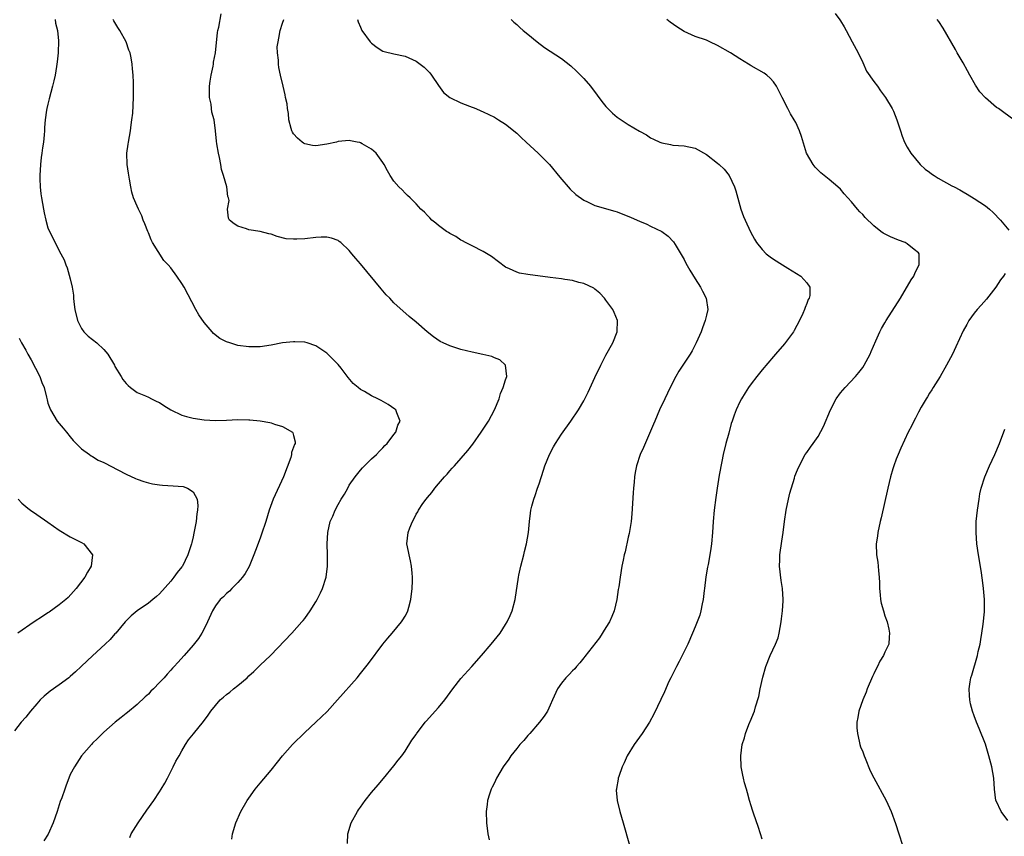
# Model space of a CAD drawing. Units: inches. Extents: x 2514000 to 2516537, y 1527000 to 1530000.
# Drawn here: x 2514368 to 2514544, y 1529595 to 1529741 of the extents above; entities that cross this region are included whole.
import ezdxf

# ---------------------------------------------------------------- set-up
doc = ezdxf.new("R2010")
doc.units = ezdxf.units.IN
doc.header["$MEASUREMENT"] = 0
doc.layers.add('LD25141527_10ft', color=102, linetype='Continuous')

msp = doc.modelspace()

# ---------------------------------------------------------------- linework, layer by layer
at = {"layer": 'LD25141527_10ft'}
for points, elevation in [([(2514405.93, 1529594.07), (2514406.09, 1529595), (2514406.66, 1529597), (2514407.56, 1529599), (2514408.72, 1529601), (2514409, 1529601.42), (2514410.12, 1529603), (2514411, 1529604.11), (2514413, 1529606.45), (2514414.13, 1529607.87), (2514415.05, 1529609), (2514416.84, 1529611), (2514419, 1529613.15), (2514421.02, 1529615), (2514422.04, 1529615.96), (2514423.06, 1529616.94), (2514424.91, 1529619), (2514428.39, 1529623), (2514429, 1529623.72), (2514430.44, 1529625.56), (2514433, 1529629), (2514433.9, 1529630.1), (2514434.69, 1529631), (2514436.38, 1529633), (2514436.62, 1529633.38), (2514437, 1529634.03), (2514437.34, 1529634.66), (2514437.48, 1529635), (2514437.64, 1529635.64), (2514438.02, 1529637), (2514438.27, 1529639), (2514438.34, 1529640.34), (2514438.35, 1529641), (2514438.26, 1529641.74), (2514438.17, 1529643), (2514437.97, 1529643.97), (2514437.7, 1529645), (2514437.61, 1529645.61), (2514437.32, 1529647), (2514437.53, 1529649), (2514437.86, 1529649.86), (2514438.33, 1529651), (2514438.58, 1529651.42), (2514439, 1529652.29), (2514439.28, 1529652.72), (2514439.42, 1529653), (2514440.2, 1529654.2), (2514440.75, 1529655), (2514441, 1529655.31), (2514441.79, 1529656.21), (2514442.33, 1529657), (2514443, 1529657.75), (2514444.05, 1529659), (2514444.52, 1529659.48), (2514445, 1529660.07), (2514445.46, 1529660.54), (2514445.85, 1529661), (2514448.26, 1529663.74), (2514449.12, 1529664.88), (2514450.62, 1529667), (2514451.58, 1529668.42), (2514451.92, 1529669), (2514453.01, 1529670.99), (2514453.84, 1529673), (2514454.09, 1529673.91), (2514454.6, 1529675), (2514455, 1529676.38), (2514455.22, 1529677), (2514455.01, 1529679.01), (2514453.97, 1529679.97), (2514453, 1529680.33), (2514452.55, 1529680.55), (2514450.95, 1529680.95), (2514449, 1529681.34), (2514447, 1529681.84), (2514445.74, 1529682.26), (2514445, 1529682.48), (2514443.8, 1529683), (2514443.28, 1529683.28), (2514442.1, 1529684.1), (2514440.97, 1529685), (2514439, 1529686.71), (2514437.75, 1529687.75), (2514435, 1529690.22), (2514434.24, 1529691), (2514433.6, 1529691.6), (2514432.68, 1529692.68), (2514429, 1529697.17), (2514428.14, 1529698.14), (2514427.48, 1529699), (2514427, 1529699.59), (2514425.46, 1529701), (2514425.21, 1529701.21), (2514425, 1529701.35), (2514423.78, 1529701.78), (2514423, 1529701.96), (2514421.96, 1529701.96), (2514421, 1529701.9), (2514419, 1529701.67), (2514417.58, 1529701.58), (2514417, 1529701.58), (2514415.68, 1529701.68), (2514414.07, 1529702.07), (2514413, 1529702.48), (2514412.56, 1529702.56), (2514411, 1529702.98), (2514409, 1529703.26), (2514408.56, 1529703.44), (2514407, 1529703.91), (2514406.38, 1529704.38), (2514405.53, 1529705), (2514405.36, 1529705.36), (2514405.18, 1529707), (2514405.44, 1529708.56), (2514405.36, 1529709), (2514405.23, 1529709.23), (2514405.06, 1529711), (2514404.48, 1529713), (2514404.1, 1529714.1), (2514403.97, 1529715), (2514403.75, 1529716.25), (2514403.55, 1529717), (2514403.28, 1529718.72), (2514403.17, 1529719.17), (2514403, 1529721), (2514402.76, 1529723), (2514402.37, 1529724.37), (2514402.31, 1529725), (2514402.22, 1529725.78), (2514401.95, 1529727), (2514401.93, 1529727.93), (2514401.93, 1529729), (2514402.05, 1529729.95), (2514402.25, 1529731), (2514402.62, 1529732.62), (2514402.67, 1529733), (2514402.68, 1529733.32), (2514403, 1529735), (2514403.35, 1529738.65), (2514403.46, 1529739), (2514403.63, 1529739.63), (2514404.02, 1529741.98)], 7460), ([(2514514.05, 1529742.05), (2514514.9, 1529740.9), (2514515, 1529740.72), (2514515.67, 1529739.67), (2514516.05, 1529739), (2514517.13, 1529737), (2514518.18, 1529735), (2514519, 1529733.3), (2514519.71, 1529731.71), (2514521, 1529729.84), (2514521.65, 1529729), (2514522.21, 1529728.21), (2514523.11, 1529727), (2514524.3, 1529725), (2514524.52, 1529724.52), (2514525.11, 1529723), (2514525.75, 1529721), (2514526.07, 1529720.07), (2514526.52, 1529719), (2514527, 1529718.12), (2514527.66, 1529717), (2514529.33, 1529715), (2514530.18, 1529714.18), (2514531, 1529713.61), (2514531.33, 1529713.33), (2514531.84, 1529713), (2514532.52, 1529712.52), (2514535, 1529711.19), (2514535.39, 1529711), (2514536.44, 1529710.44), (2514537, 1529710.09), (2514537.7, 1529709.7), (2514539, 1529708.92), (2514541, 1529707.58), (2514541.73, 1529707), (2514542.41, 1529706.41), (2514543.7, 1529705), (2514545.2, 1529703.2)], 7510), ([(2514374.28, 1529741), (2514374.35, 1529740.35), (2514374.68, 1529739), (2514374.87, 1529737.13), (2514374.83, 1529735), (2514374.63, 1529733.37), (2514374.61, 1529733), (2514374.54, 1529732.54), (2514374.27, 1529731), (2514374.04, 1529729.96), (2514373.82, 1529729), (2514373.22, 1529726.78), (2514373, 1529725.8), (2514372.77, 1529725), (2514372.75, 1529724.75), (2514372.5, 1529723), (2514372.4, 1529721.6), (2514372.38, 1529721), (2514372.33, 1529720.33), (2514372.18, 1529719), (2514372, 1529718), (2514371.88, 1529717), (2514371.76, 1529716.24), (2514371.63, 1529715), (2514371.52, 1529713), (2514371.56, 1529712.44), (2514371.58, 1529711), (2514371.72, 1529709.72), (2514371.82, 1529709), (2514372.17, 1529707), (2514372.31, 1529706.31), (2514372.59, 1529705), (2514373, 1529703.62), (2514373.25, 1529703), (2514375.33, 1529699), (2514375.88, 1529697.88), (2514376.21, 1529697), (2514376.46, 1529696.46), (2514377, 1529694.49), (2514377.33, 1529693), (2514377.59, 1529691.59), (2514377.6, 1529691), (2514377.64, 1529690.36), (2514377.83, 1529689), (2514378.3, 1529687), (2514379, 1529685.59), (2514379.4, 1529685), (2514380.19, 1529684.19), (2514381, 1529683.6), (2514381.76, 1529683), (2514383, 1529681.8), (2514383.74, 1529681), (2514384.89, 1529679), (2514385, 1529678.77), (2514386.14, 1529677), (2514386.44, 1529676.44), (2514387, 1529675.72), (2514387.35, 1529675.35), (2514387.8, 1529675), (2514389, 1529674.13), (2514390.46, 1529673.54), (2514391, 1529673.3), (2514391.56, 1529673), (2514392.53, 1529672.53), (2514393, 1529672.33), (2514393.78, 1529671.78), (2514395.02, 1529671), (2514397, 1529670.07), (2514397.8, 1529669.8), (2514399, 1529669.49), (2514401, 1529669.2), (2514403, 1529669.1), (2514405, 1529669.15), (2514407, 1529669.25), (2514409, 1529669.22), (2514409.2, 1529669.2), (2514411, 1529669.01), (2514412.74, 1529668.74), (2514413, 1529668.66), (2514413.57, 1529668.43), (2514415, 1529668.05), (2514416.81, 1529667), (2514416.9, 1529666.9), (2514417, 1529666.41), (2514417.28, 1529665.28), (2514417.31, 1529665), (2514417.19, 1529664.81), (2514416.63, 1529663.37), (2514416.63, 1529663), (2514416.49, 1529662.49), (2514415.21, 1529659), (2514413.34, 1529655), (2514412.63, 1529653), (2514412.03, 1529651), (2514411.27, 1529648.73), (2514411, 1529648.02), (2514410.21, 1529645.79), (2514409.91, 1529645), (2514409.05, 1529642.95), (2514408.35, 1529641.65), (2514407.86, 1529641), (2514407, 1529640.05), (2514405.97, 1529639), (2514405.51, 1529638.49), (2514405, 1529638.1), (2514404.48, 1529637.52), (2514403.88, 1529637), (2514403, 1529635.89), (2514402.48, 1529635), (2514401.61, 1529633), (2514401, 1529631.78), (2514400.59, 1529631), (2514399.99, 1529630.01), (2514399, 1529628.82), (2514397.41, 1529627), (2514396.26, 1529625.74), (2514395.63, 1529625), (2514395.32, 1529624.68), (2514395, 1529624.32), (2514394.35, 1529623.65), (2514393.82, 1529623), (2514393, 1529622.11), (2514391.91, 1529621), (2514391.44, 1529620.56), (2514391, 1529620.06), (2514390.42, 1529619.58), (2514389, 1529618.22), (2514387.23, 1529616.77), (2514387, 1529616.55), (2514386.13, 1529615.87), (2514385.06, 1529615), (2514383, 1529613.24), (2514382.74, 1529613), (2514381.89, 1529612.11), (2514381, 1529611.24), (2514380.77, 1529611), (2514379.01, 1529609), (2514377.73, 1529607), (2514377, 1529605.62), (2514376.73, 1529605), (2514376.28, 1529603.72), (2514376, 1529603), (2514375.47, 1529601.47), (2514375.21, 1529600.79), (2514374.63, 1529599), (2514373.93, 1529597), (2514373.03, 1529594.97), (2514372.27, 1529593.73)], 7440), ([(2514387.65, 1529594.35), (2514387.93, 1529595), (2514389.15, 1529597), (2514390.73, 1529599.27), (2514391.96, 1529601), (2514393, 1529602.51), (2514393.31, 1529603), (2514393.91, 1529604.09), (2514394.43, 1529605), (2514395.46, 1529607), (2514395.94, 1529608.06), (2514396.53, 1529609), (2514397, 1529609.88), (2514397.66, 1529611), (2514398.17, 1529611.83), (2514399.05, 1529612.95), (2514400.86, 1529615.14), (2514401.73, 1529616.27), (2514402.18, 1529617), (2514403, 1529618), (2514403.88, 1529619), (2514404.48, 1529619.52), (2514405, 1529620), (2514405.59, 1529620.41), (2514406.25, 1529621), (2514407, 1529621.58), (2514408.68, 1529623), (2514409, 1529623.32), (2514409.89, 1529624.11), (2514411, 1529625.22), (2514412.85, 1529627), (2514416.7, 1529631), (2514418.52, 1529633), (2514418.74, 1529633.26), (2514419, 1529633.6), (2514420.01, 1529635), (2514421, 1529636.61), (2514421.22, 1529637), (2514421.81, 1529638.19), (2514422.18, 1529639), (2514422.83, 1529641), (2514423.07, 1529643), (2514423.07, 1529645), (2514423.04, 1529647), (2514423.14, 1529649), (2514423.57, 1529651), (2514424.02, 1529651.98), (2514424.44, 1529653), (2514425, 1529654.05), (2514425.55, 1529655), (2514426.11, 1529655.89), (2514426.71, 1529657), (2514427, 1529657.49), (2514428.04, 1529659), (2514429, 1529660.22), (2514429.37, 1529660.63), (2514431, 1529662.2), (2514431.86, 1529663), (2514432.4, 1529663.6), (2514433, 1529664.19), (2514433.38, 1529664.62), (2514433.8, 1529665), (2514435, 1529666.58), (2514435.34, 1529667), (2514435.71, 1529668.29), (2514436.13, 1529669), (2514435.5, 1529670.5), (2514435.36, 1529671), (2514435.15, 1529671.15), (2514433.94, 1529671.94), (2514432.69, 1529672.69), (2514432.11, 1529673), (2514431, 1529673.53), (2514429.72, 1529674.28), (2514429, 1529674.67), (2514428.57, 1529675), (2514427.71, 1529675.71), (2514426.81, 1529676.81), (2514425.54, 1529678.46), (2514425, 1529679.14), (2514424.07, 1529680.07), (2514423.18, 1529681), (2514423, 1529681.16), (2514421, 1529682.49), (2514419.47, 1529683), (2514419, 1529683.14), (2514417.23, 1529683.23), (2514417, 1529683.23), (2514415, 1529683), (2514413, 1529682.6), (2514411, 1529682.29), (2514409, 1529682.28), (2514407, 1529682.57), (2514405.6, 1529683), (2514405, 1529683.2), (2514403.82, 1529683.82), (2514402.67, 1529684.67), (2514402.42, 1529685), (2514401, 1529686.68), (2514400.06, 1529688.06), (2514399.52, 1529689), (2514397.39, 1529693), (2514397, 1529693.68), (2514396.1, 1529695), (2514395, 1529696.44), (2514394.55, 1529697), (2514393.77, 1529697.77), (2514391.73, 1529701), (2514391.46, 1529701.46), (2514391, 1529702.71), (2514390.87, 1529703), (2514390.37, 1529704.37), (2514390.08, 1529705), (2514389.8, 1529705.8), (2514389.2, 1529707), (2514389, 1529707.49), (2514388.32, 1529709), (2514388.01, 1529710.01), (2514387.83, 1529711), (2514387.63, 1529712.37), (2514387.43, 1529713.43), (2514387.21, 1529715), (2514387.15, 1529717), (2514387.38, 1529718.62), (2514387.42, 1529719), (2514387.78, 1529721), (2514387.89, 1529722.11), (2514388.04, 1529723), (2514388.18, 1529724.18), (2514388.31, 1529727), (2514388.3, 1529728.3), (2514388.32, 1529729), (2514388.32, 1529729.68), (2514388.27, 1529731), (2514388.15, 1529732.15), (2514388.1, 1529733), (2514387.91, 1529734.09), (2514387.7, 1529735), (2514387.49, 1529735.49), (2514386.99, 1529737), (2514385.86, 1529739), (2514385.52, 1529739.52), (2514384.77, 1529740.77), (2514384.65, 1529741)], 7450), ([(2514426.7, 1529593.3), (2514426.71, 1529595), (2514427.36, 1529597), (2514428.45, 1529599), (2514428.67, 1529599.33), (2514429, 1529599.78), (2514429.87, 1529601), (2514431, 1529602.41), (2514432.18, 1529603.82), (2514433.1, 1529604.9), (2514435, 1529607.17), (2514435.78, 1529608.22), (2514436.39, 1529609), (2514437, 1529609.84), (2514438.23, 1529611.77), (2514439, 1529612.84), (2514439.06, 1529612.94), (2514440.6, 1529615), (2514440.78, 1529615.22), (2514443, 1529617.65), (2514444.12, 1529619), (2514445.58, 1529621), (2514447, 1529622.83), (2514448.97, 1529625.03), (2514450.71, 1529627), (2514452.42, 1529629), (2514454.01, 1529631), (2514455, 1529632.51), (2514455.3, 1529633), (2514455.84, 1529634.16), (2514456.19, 1529635), (2514456.71, 1529637), (2514457.33, 1529641), (2514457.4, 1529641.4), (2514457.76, 1529643), (2514458.27, 1529645), (2514458.39, 1529645.61), (2514458.76, 1529647), (2514459.09, 1529649), (2514459.28, 1529651), (2514459.5, 1529652.5), (2514459.56, 1529653), (2514459.72, 1529653.72), (2514460.06, 1529655), (2514460.32, 1529655.68), (2514460.75, 1529657), (2514461, 1529657.72), (2514461.82, 1529660.18), (2514462.06, 1529661), (2514462.86, 1529663), (2514463.6, 1529664.4), (2514463.95, 1529665), (2514465, 1529666.65), (2514466.69, 1529669), (2514468.05, 1529671), (2514469, 1529672.61), (2514469.82, 1529674.18), (2514471, 1529676.8), (2514472.07, 1529679), (2514473, 1529680.83), (2514474.2, 1529683), (2514474.98, 1529685), (2514475.04, 1529687), (2514474.46, 1529688.46), (2514474.2, 1529689), (2514473, 1529690.68), (2514472.74, 1529691), (2514471.92, 1529691.92), (2514471, 1529692.66), (2514470.8, 1529692.8), (2514469, 1529693.66), (2514468.14, 1529693.86), (2514467, 1529694.17), (2514465.62, 1529694.38), (2514465, 1529694.49), (2514463, 1529694.76), (2514459, 1529695.25), (2514457.5, 1529695.5), (2514457, 1529695.66), (2514455.72, 1529696.28), (2514455, 1529696.58), (2514452.47, 1529698.47), (2514451, 1529699.4), (2514449, 1529700.42), (2514447.84, 1529701), (2514447.3, 1529701.3), (2514447, 1529701.44), (2514446.06, 1529702.06), (2514445, 1529702.63), (2514444.78, 1529702.78), (2514444.43, 1529703), (2514443, 1529704.06), (2514442.49, 1529704.49), (2514441.81, 1529705), (2514441.42, 1529705.42), (2514441, 1529705.84), (2514440.45, 1529706.45), (2514439.83, 1529707), (2514439, 1529707.91), (2514437.9, 1529709), (2514437.42, 1529709.42), (2514437, 1529709.84), (2514436.45, 1529710.45), (2514435.85, 1529711), (2514435, 1529712.01), (2514434.34, 1529713), (2514433.83, 1529713.83), (2514433.22, 1529715), (2514433, 1529715.33), (2514431.8, 1529717), (2514431, 1529717.75), (2514429.32, 1529718.68), (2514429, 1529718.88), (2514428.91, 1529718.91), (2514428.41, 1529719), (2514427.24, 1529719.24), (2514427, 1529719.27), (2514425, 1529719.09), (2514424.68, 1529719), (2514423, 1529718.62), (2514421, 1529718.32), (2514420.41, 1529718.41), (2514419, 1529718.7), (2514418.8, 1529718.8), (2514418.54, 1529719), (2514417.72, 1529719.72), (2514417, 1529720.49), (2514416.79, 1529720.8), (2514416.7, 1529721), (2514416.57, 1529721.43), (2514416.16, 1529723), (2514416.11, 1529724.11), (2514415.93, 1529725), (2514415.85, 1529725.85), (2514415.57, 1529727), (2514415.49, 1529727.49), (2514415.12, 1529729), (2514414.69, 1529731), (2514414.37, 1529732.37), (2514414.29, 1529733), (2514414.31, 1529733.69), (2514414.11, 1529735), (2514414.08, 1529736.08), (2514414.22, 1529737), (2514414.38, 1529737.62), (2514414.59, 1529739), (2514415, 1529740.3), (2514415.28, 1529741)], 7470), ([(2514428.46, 1529741), (2514428.59, 1529740.59), (2514429, 1529739.58), (2514429.26, 1529739), (2514430.74, 1529737), (2514431, 1529736.72), (2514431.97, 1529735.97), (2514433, 1529735.33), (2514433.25, 1529735.25), (2514435, 1529734.82), (2514437, 1529734.4), (2514439, 1529733.51), (2514439.71, 1529733), (2514440.43, 1529732.43), (2514441, 1529731.86), (2514441.41, 1529731.41), (2514441.72, 1529731), (2514443, 1529729.12), (2514443.89, 1529727.89), (2514445, 1529727), (2514447, 1529726.02), (2514448.53, 1529725.47), (2514449.67, 1529725), (2514450.59, 1529724.59), (2514451, 1529724.43), (2514453, 1529723.45), (2514453.75, 1529723), (2514455, 1529722.2), (2514457, 1529720.59), (2514457.8, 1529719.8), (2514458.7, 1529719), (2514460.87, 1529717), (2514462.87, 1529715), (2514464.72, 1529712.72), (2514466.58, 1529710.58), (2514467.61, 1529709.61), (2514469, 1529708.62), (2514469.68, 1529708.32), (2514471, 1529707.64), (2514474.6, 1529706.6), (2514475, 1529706.5), (2514477.49, 1529705.49), (2514479, 1529704.81), (2514480.31, 1529704.31), (2514481, 1529703.96), (2514483, 1529703), (2514484.15, 1529702.15), (2514485.1, 1529701.1), (2514485.37, 1529700.63), (2514487, 1529697.98), (2514487.33, 1529697.33), (2514488.04, 1529696.04), (2514489, 1529694.47), (2514489.92, 1529693), (2514490.27, 1529692.27), (2514490.94, 1529691), (2514491.27, 1529689), (2514491, 1529687.97), (2514490.79, 1529687), (2514490.28, 1529685.72), (2514490.04, 1529685), (2514489.18, 1529683), (2514488.42, 1529681.58), (2514488.08, 1529681), (2514486.76, 1529679), (2514486.07, 1529677.93), (2514485.54, 1529677), (2514484.51, 1529675), (2514483.55, 1529673), (2514482.61, 1529671), (2514481.73, 1529669), (2514481.53, 1529668.47), (2514479.73, 1529664.27), (2514479.14, 1529663), (2514478.46, 1529661), (2514478.21, 1529659.79), (2514478.09, 1529659), (2514478.02, 1529658.02), (2514477.9, 1529657), (2514477.84, 1529656.16), (2514477.64, 1529652.36), (2514477.49, 1529651), (2514477.19, 1529649.19), (2514477.15, 1529648.85), (2514477, 1529648.21), (2514476.44, 1529645.56), (2514476.27, 1529645), (2514476.06, 1529644.06), (2514475.86, 1529643), (2514475.52, 1529641), (2514475.3, 1529639.3), (2514475.2, 1529638.8), (2514474.94, 1529637), (2514474.45, 1529635), (2514474.06, 1529633.94), (2514473.6, 1529633), (2514473, 1529631.97), (2514471.83, 1529630.17), (2514469.21, 1529626.79), (2514469, 1529626.54), (2514468.34, 1529625.66), (2514467.72, 1529625), (2514467.4, 1529624.6), (2514467, 1529624.23), (2514466.42, 1529623.58), (2514465.78, 1529623), (2514465, 1529622), (2514464.29, 1529621), (2514463.43, 1529619), (2514463, 1529618.05), (2514462.5, 1529617), (2514461.9, 1529616.1), (2514461.06, 1529615), (2514459.35, 1529613), (2514459, 1529612.64), (2514458.26, 1529611.74), (2514457.57, 1529611), (2514457, 1529610.32), (2514455.97, 1529609), (2514455.58, 1529608.42), (2514454.57, 1529607), (2514453.37, 1529605), (2514453, 1529604.15), (2514452.63, 1529603.37), (2514452.43, 1529603), (2514452.14, 1529602.14), (2514451.79, 1529601), (2514451.71, 1529600.29), (2514451.5, 1529599), (2514451.56, 1529597), (2514451.84, 1529595), (2514452.04, 1529593.96)], 7480), ([(2514456.01, 1529741), (2514456.5, 1529740.5), (2514457, 1529740.09), (2514457.54, 1529739.54), (2514458.18, 1529739), (2514459, 1529738.38), (2514460.66, 1529737), (2514461.99, 1529735.99), (2514463, 1529735.31), (2514465, 1529734), (2514466.69, 1529732.69), (2514467.74, 1529731.74), (2514469, 1529730.43), (2514470.23, 1529729), (2514471.43, 1529727.43), (2514472.28, 1529726.28), (2514473, 1529725.37), (2514473.33, 1529725), (2514474.19, 1529724.19), (2514475, 1529723.48), (2514477, 1529722.16), (2514479, 1529720.99), (2514480.28, 1529720.28), (2514481, 1529719.78), (2514481.54, 1529719.55), (2514482.62, 1529719), (2514483, 1529718.85), (2514484.56, 1529718.56), (2514485, 1529718.48), (2514487, 1529718.35), (2514489, 1529717.93), (2514491, 1529716.8), (2514493, 1529715.25), (2514493.29, 1529715), (2514494.17, 1529714.17), (2514495.05, 1529713), (2514496, 1529711), (2514496.25, 1529710.25), (2514497.19, 1529707), (2514497.67, 1529705.67), (2514497.94, 1529705), (2514498.91, 1529702.91), (2514499.62, 1529701.62), (2514500, 1529701), (2514501, 1529699.74), (2514501.72, 1529699), (2514502.45, 1529698.45), (2514503, 1529698.04), (2514504.65, 1529697), (2514505.59, 1529696.41), (2514507.94, 1529695), (2514509, 1529693.78), (2514509.54, 1529693), (2514509.51, 1529691.51), (2514509.39, 1529691), (2514509.24, 1529690.76), (2514509, 1529690.08), (2514508.67, 1529689.33), (2514508.59, 1529689), (2514508.29, 1529688.29), (2514507.67, 1529687), (2514506.75, 1529685.25), (2514506.59, 1529685), (2514505, 1529682.87), (2514503.37, 1529681), (2514503, 1529680.55), (2514501, 1529678.18), (2514500.03, 1529677), (2514499, 1529675.68), (2514498.52, 1529675), (2514497.95, 1529674.05), (2514497.27, 1529673), (2514497, 1529672.47), (2514496.35, 1529671), (2514495.96, 1529670.04), (2514495.63, 1529669), (2514495.44, 1529668.56), (2514495, 1529666.85), (2514494.48, 1529665), (2514494, 1529663), (2514493.74, 1529661.74), (2514493.29, 1529659.29), (2514492.92, 1529657), (2514492.68, 1529655.32), (2514492.39, 1529653), (2514492.2, 1529651), (2514492.06, 1529649), (2514491.89, 1529647), (2514491.72, 1529645.72), (2514491.29, 1529643.29), (2514491.18, 1529642.82), (2514490.92, 1529641.08), (2514490.67, 1529639), (2514490.61, 1529638.61), (2514490.42, 1529637), (2514490.23, 1529636.23), (2514490.01, 1529635), (2514489.8, 1529634.2), (2514489.36, 1529633), (2514489, 1529632.13), (2514488.52, 1529631), (2514487.65, 1529629), (2514487, 1529627.69), (2514486.67, 1529627), (2514486.11, 1529625.89), (2514485.62, 1529625), (2514484.62, 1529623), (2514484.29, 1529622.29), (2514483.51, 1529620.49), (2514481.57, 1529616.43), (2514480.81, 1529615), (2514479.5, 1529613), (2514479, 1529612.34), (2514478.07, 1529611), (2514476.82, 1529609), (2514476.26, 1529607.74), (2514475.89, 1529607), (2514475.29, 1529605.29), (2514475.21, 1529605), (2514475.2, 1529604.8), (2514474.89, 1529603.11), (2514474.86, 1529603), (2514474.85, 1529602.85), (2514474.98, 1529600.98), (2514475.49, 1529599), (2514476.1, 1529597), (2514477.24, 1529593)], 7490), ([(2514501, 1529594.05), (2514500.69, 1529595), (2514500.3, 1529596.3), (2514499.49, 1529598.51), (2514499.27, 1529599.27), (2514499, 1529600.02), (2514498.69, 1529601), (2514498.37, 1529602.37), (2514498.16, 1529603), (2514497.83, 1529604.16), (2514497.64, 1529605), (2514497.55, 1529605.55), (2514497.24, 1529607), (2514497.15, 1529609), (2514497.42, 1529611), (2514497.81, 1529612.19), (2514497.99, 1529613), (2514498.6, 1529614.6), (2514499, 1529615.58), (2514499.44, 1529616.56), (2514499.59, 1529617), (2514499.78, 1529617.78), (2514500.38, 1529619.62), (2514500.6, 1529621), (2514501.11, 1529623.11), (2514501.65, 1529625), (2514502.42, 1529627), (2514503.37, 1529629), (2514503.83, 1529630.17), (2514504.06, 1529631), (2514504.41, 1529633), (2514504.44, 1529633.56), (2514504.62, 1529635), (2514504.75, 1529636.75), (2514504.75, 1529637), (2514504.64, 1529639), (2514504.39, 1529640.39), (2514504.08, 1529643), (2514504.14, 1529644.14), (2514504.16, 1529645), (2514504.54, 1529647.46), (2514504.75, 1529649), (2514504.99, 1529650.99), (2514505.29, 1529653), (2514505.7, 1529655), (2514505.95, 1529656.05), (2514506.79, 1529658.79), (2514506.87, 1529659.13), (2514507, 1529659.51), (2514507.42, 1529660.58), (2514508.72, 1529663), (2514509, 1529663.37), (2514509.67, 1529664.32), (2514510.1, 1529665), (2514511, 1529666.25), (2514511.99, 1529668.01), (2514513.22, 1529671), (2514514.27, 1529673), (2514515, 1529674.03), (2514515.44, 1529674.56), (2514515.84, 1529675), (2514517.74, 1529677), (2514518.32, 1529677.68), (2514519, 1529678.58), (2514519.29, 1529679), (2514520.35, 1529681), (2514520.53, 1529681.47), (2514521.38, 1529683.38), (2514522.08, 1529685), (2514522.39, 1529685.61), (2514523, 1529686.59), (2514523.23, 1529687), (2514525.79, 1529691), (2514527.71, 1529694.29), (2514528.16, 1529695), (2514528.4, 1529695.6), (2514529.14, 1529697), (2514529.14, 1529699), (2514529, 1529699.16), (2514528.24, 1529699.76), (2514527, 1529700.79), (2514526.63, 1529701), (2514525.44, 1529701.44), (2514524.01, 1529702.01), (2514522.7, 1529702.7), (2514522.25, 1529703), (2514521, 1529704), (2514519.46, 1529705.46), (2514519, 1529706.01), (2514518.5, 1529706.5), (2514518.09, 1529707), (2514517, 1529708.27), (2514515.71, 1529709.71), (2514515, 1529710.56), (2514514.52, 1529711), (2514513, 1529712.29), (2514512.09, 1529713), (2514511.5, 1529713.5), (2514511, 1529713.98), (2514510.5, 1529714.5), (2514510.1, 1529715), (2514508.96, 1529717), (2514508.03, 1529720.03), (2514507.68, 1529721), (2514507, 1529722.49), (2514506.73, 1529723), (2514506.07, 1529724.07), (2514505.58, 1529725), (2514504.56, 1529727), (2514504.05, 1529728.05), (2514503.55, 1529729), (2514503, 1529729.79), (2514502.45, 1529730.45), (2514501.81, 1529731), (2514501.35, 1529731.35), (2514499, 1529732.7), (2514498.81, 1529732.81), (2514498.54, 1529733), (2514497, 1529733.9), (2514495.34, 1529735), (2514493, 1529736.34), (2514491.59, 1529737), (2514491, 1529737.26), (2514489, 1529737.96), (2514487, 1529738.84), (2514485.67, 1529739.67), (2514484.48, 1529740.48), (2514483.88, 1529741)], 7500), ([(2514546.06, 1529723), (2514544.31, 1529724.31), (2514543.32, 1529725), (2514543, 1529725.21), (2514541, 1529726.91), (2514540.02, 1529728.02), (2514539.2, 1529729.2), (2514538.18, 1529731), (2514537.8, 1529731.8), (2514537, 1529733.21), (2514535.94, 1529735), (2514535.61, 1529735.61), (2514533.45, 1529739.45), (2514532.64, 1529740.64), (2514532.34, 1529741)], 7520), ([(2514544.54, 1529695.46), (2514544.26, 1529695), (2514543.7, 1529694.3), (2514542.84, 1529693), (2514541.18, 1529690.82), (2514540.25, 1529689.75), (2514539.51, 1529689), (2514539, 1529688.36), (2514538.05, 1529687), (2514537.69, 1529686.31), (2514537, 1529685.15), (2514535.71, 1529682.29), (2514535.08, 1529681), (2514534.04, 1529679), (2514532.87, 1529677), (2514531.63, 1529675), (2514531.4, 1529674.6), (2514531, 1529673.98), (2514530.63, 1529673.37), (2514530.38, 1529673), (2514529.46, 1529671.46), (2514529, 1529670.61), (2514528.47, 1529669.53), (2514528.15, 1529669), (2514527.8, 1529668.2), (2514527.17, 1529667), (2514525.85, 1529664.15), (2514525.34, 1529663), (2514525, 1529662.16), (2514524.57, 1529661), (2514524.41, 1529660.41), (2514523.98, 1529659), (2514523.49, 1529657), (2514522.33, 1529651.67), (2514522.16, 1529651), (2514521.72, 1529649), (2514521.64, 1529648.36), (2514521.44, 1529647), (2514521.5, 1529645), (2514521.71, 1529643.7), (2514521.8, 1529643), (2514521.84, 1529642.16), (2514521.97, 1529641), (2514522, 1529640), (2514522, 1529639), (2514522.12, 1529637.88), (2514522.2, 1529637), (2514522.33, 1529636.33), (2514522.71, 1529635), (2514523, 1529634.06), (2514523.37, 1529633), (2514523.67, 1529631.67), (2514523.83, 1529631), (2514523.75, 1529630.25), (2514523.66, 1529629), (2514523, 1529627.56), (2514522.76, 1529627), (2514522.07, 1529625.93), (2514521.64, 1529625), (2514521.42, 1529624.58), (2514521, 1529623.69), (2514520.76, 1529623.24), (2514519.81, 1529621), (2514519.6, 1529620.4), (2514519.02, 1529619), (2514518.3, 1529617), (2514518.13, 1529615.87), (2514517.95, 1529615), (2514517.98, 1529613.98), (2514518.05, 1529613), (2514518.39, 1529611.61), (2514518.52, 1529611), (2514518.63, 1529610.63), (2514519, 1529609.68), (2514519.24, 1529609), (2514519.43, 1529608.57), (2514520.33, 1529606.33), (2514521.02, 1529605.02), (2514523.23, 1529601), (2514524.11, 1529599), (2514524.87, 1529596.87), (2514525.46, 1529595), (2514526.13, 1529593)], 7510), ([(2514367.85, 1529683.85), (2514368.24, 1529683), (2514369, 1529681.72), (2514369.4, 1529681), (2514370, 1529680), (2514371.52, 1529677), (2514371.92, 1529675.92), (2514372.29, 1529675), (2514372.73, 1529673.27), (2514372.83, 1529672.83), (2514373, 1529672.23), (2514373.31, 1529671.31), (2514373.47, 1529671), (2514374.67, 1529669), (2514375, 1529668.58), (2514375.73, 1529667.73), (2514376.31, 1529667), (2514377, 1529666.18), (2514377.51, 1529665.51), (2514378.02, 1529665), (2514379, 1529664.05), (2514380.46, 1529663), (2514380.76, 1529662.76), (2514381, 1529662.66), (2514382.01, 1529662.01), (2514383, 1529661.6), (2514383.38, 1529661.38), (2514384.16, 1529661), (2514387, 1529659.47), (2514388.69, 1529658.69), (2514389, 1529658.56), (2514390.16, 1529658.16), (2514391, 1529657.9), (2514391.75, 1529657.75), (2514393, 1529657.55), (2514393.5, 1529657.5), (2514395.41, 1529657.41), (2514397.24, 1529657.24), (2514397.98, 1529657), (2514399, 1529656.32), (2514399.75, 1529655), (2514399.88, 1529653.88), (2514399.82, 1529653), (2514399.65, 1529652.35), (2514399.53, 1529651), (2514399.22, 1529649.22), (2514399.12, 1529648.88), (2514399, 1529648.24), (2514398.75, 1529647.25), (2514398.71, 1529647), (2514398.09, 1529645), (2514397.1, 1529643), (2514397, 1529642.87), (2514396.12, 1529641.88), (2514395.56, 1529641), (2514395, 1529640.29), (2514393, 1529638.03), (2514392.47, 1529637.53), (2514391.77, 1529637), (2514391, 1529636.36), (2514388.99, 1529635), (2514387.93, 1529634.07), (2514387, 1529633.19), (2514386.86, 1529633), (2514385.14, 1529631), (2514385, 1529630.86), (2514384.13, 1529629.87), (2514383.23, 1529629), (2514381, 1529626.94), (2514380.01, 1529625.99), (2514378.94, 1529625), (2514377.95, 1529624.05), (2514377, 1529623.23), (2514376.72, 1529623), (2514375, 1529621.73), (2514373.41, 1529620.59), (2514372.31, 1529619.69), (2514371.61, 1529619), (2514371, 1529618.34), (2514369.86, 1529617), (2514369, 1529615.93), (2514368.21, 1529615), (2514367, 1529613.47)], 7430), ([(2514545, 1529597.41), (2514543.81, 1529599), (2514542.92, 1529600.92), (2514542.89, 1529601), (2514542.65, 1529603), (2514542.52, 1529605), (2514542.17, 1529607), (2514541.63, 1529609), (2514541, 1529611.09), (2514539.89, 1529613.89), (2514539.41, 1529615), (2514539, 1529616.15), (2514538.67, 1529617), (2514538.31, 1529618.31), (2514538.19, 1529619), (2514538.17, 1529619.83), (2514538.07, 1529621), (2514538.24, 1529622.24), (2514538.38, 1529623), (2514538.56, 1529623.44), (2514539.57, 1529627), (2514539.72, 1529627.72), (2514540.03, 1529629), (2514540.16, 1529629.84), (2514540.38, 1529631), (2514540.62, 1529632.62), (2514540.82, 1529634.82), (2514540.83, 1529635), (2514540.82, 1529637), (2514540.65, 1529639), (2514540.46, 1529640.46), (2514540.21, 1529642.21), (2514539.76, 1529645), (2514539.47, 1529647), (2514539.32, 1529649), (2514539.36, 1529651), (2514539.56, 1529653), (2514539.86, 1529655), (2514540.02, 1529655.98), (2514540.24, 1529657), (2514540.88, 1529659), (2514541.75, 1529661), (2514542.68, 1529663), (2514543.5, 1529665), (2514544.45, 1529667.55)], 7520), ([(2514367.63, 1529655), (2514368.29, 1529654.29), (2514369.36, 1529653.36), (2514369.87, 1529653), (2514371, 1529652.27), (2514373, 1529650.89), (2514375, 1529649.46), (2514377, 1529648.25), (2514379, 1529647.24), (2514379.41, 1529647), (2514380.96, 1529645), (2514380.71, 1529643), (2514380.07, 1529641.93), (2514379.59, 1529641), (2514378.07, 1529639), (2514377.58, 1529638.42), (2514376.61, 1529637.39), (2514376.18, 1529637), (2514375, 1529636.03), (2514373.24, 1529634.76), (2514373, 1529634.61), (2514372.04, 1529633.96), (2514370.52, 1529633), (2514367.61, 1529631)], 7420)]:
    msp.add_lwpolyline(points, dxfattribs=dict(at, elevation=elevation))

doc.saveas('drawing.dxf')
